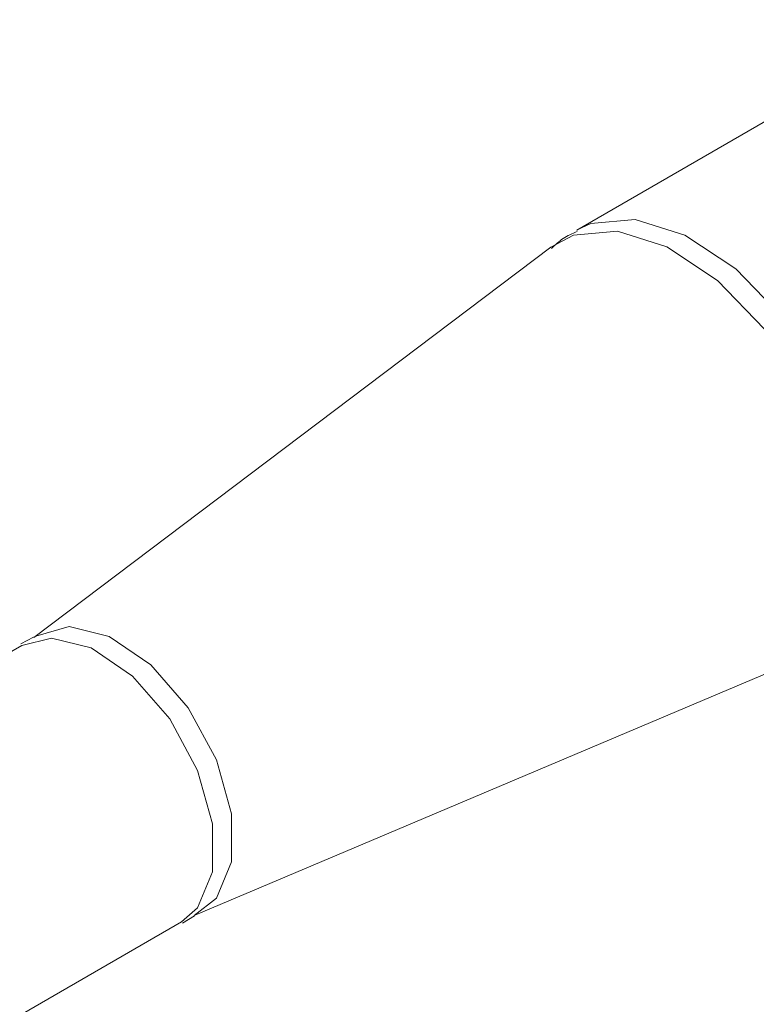
# Model space of a CAD drawing. Units: inches. Extents: x 0.1 to 10.9, y 0 to 8.5.
# Drawn here: x 10.2 to 10.3, y 8 to 8.1 of the extents above; entities that cross this region are included whole.
import ezdxf

# ---------------------------------------------------------------- set-up
doc = ezdxf.new("R2010")
doc.units = ezdxf.units.IN
doc.header["$MEASUREMENT"] = 0

msp = doc.modelspace()

# ---------------------------------------------------------------- linework, layer by layer
at = {"color": 7, "linetype": 'Continuous', "lineweight": 0}
for p, q in [((10.299782, 8.088231), (10.264106, 8.067635)), ((10.261587, 8.065966), (10.21096, 8.027744)), ((10.210929, 8.027776), (10.209704, 8.027128)), ((10.209792, 8.026971), (10.168538, 8.003155)), ((10.22667, 8.000531), (10.285087, 8.025259)), ((10.225523, 7.999771), (10.226689, 8.000499)), ((10.184161, 7.976091), (10.225415, 7.999907))]:
    msp.add_line(p, q, dxfattribs=at)
at = {"color": 7, "linetype": 'Continuous', "lineweight": 0, "flags": 128}
for points in [[(10.264089, 8.067625), (10.265506, 8.068272), (10.26983, 8.068658), (10.274697, 8.067131), (10.279676, 8.063826), (10.284324, 8.059037), (10.288227, 8.053188), (10.29104, 8.046801), (10.292512, 8.040442), (10.292512, 8.034677), (10.29104, 8.030017), (10.288227, 8.026877), (10.287795, 8.026608)], [(10.261587, 8.065966), (10.263789, 8.067136), (10.26809, 8.06752), (10.272931, 8.066001), (10.277884, 8.062714), (10.282507, 8.05795), (10.286389, 8.052133), (10.289187, 8.04578), (10.290651, 8.039454), (10.290651, 8.03372), (10.289187, 8.029085), (10.286389, 8.025961), (10.285087, 8.025259)], [(10.21096, 8.027744), (10.211145, 8.027878), (10.214412, 8.028841), (10.218348, 8.027862), (10.222424, 8.025073), (10.226088, 8.020851), (10.228845, 8.015766), (10.230324, 8.010505), (10.230324, 8.005778), (10.228845, 8.002225), (10.22667, 8.000531)], [(10.209792, 8.026971), (10.212679, 8.027702), (10.216584, 8.026731), (10.220627, 8.023964), (10.224262, 8.019776), (10.226997, 8.014732), (10.228464, 8.009513), (10.228464, 8.004825), (10.226997, 8.001299), (10.225415, 7.999907)]]:
    msp.add_lwpolyline(points, dxfattribs=at)
at = {"color": 7, "linetype": 'Continuous', "lineweight": 0}
msp.add_open_spline([(10.264167, 8.067491), (10.263683, 8.067293), (10.262731, 8.066902), (10.262005, 8.066174), (10.261649, 8.065816)], degree=3, knots=[0, 0, 0, 0, 0.508616, 1, 1, 1, 1], dxfattribs=at)

doc.saveas('drawing.dxf')
